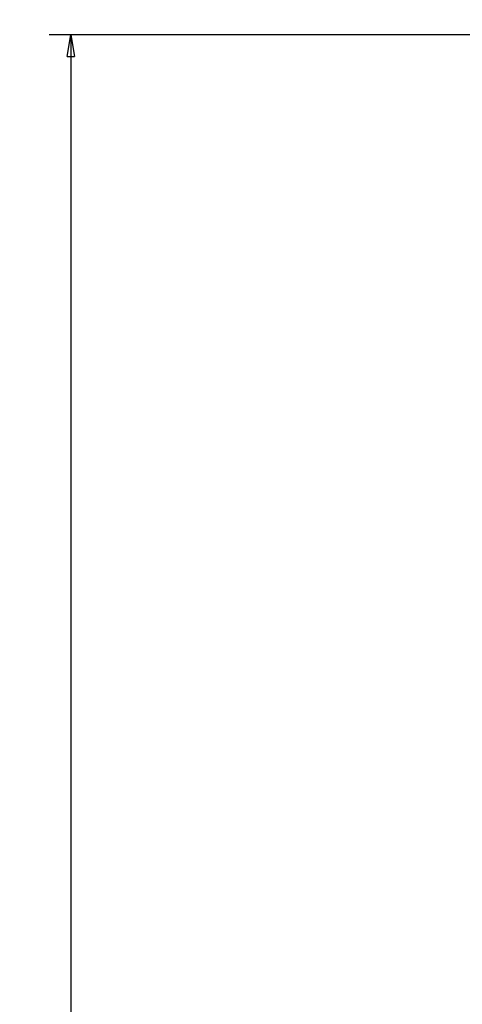
# Model space of a CAD drawing. Extents: x 162 to 1496, y 6 to 976.
# Drawn here: x 738 to 799, y 766 to 902 of the extents above; entities that cross this region are included whole.
import ezdxf

# ---------------------------------------------------------------- set-up
doc = ezdxf.new("R2010")
doc.units = 0
doc.layers.get('0').update_dxf_attribs({"linetype": 'CONTINUOUS'})
doc.layers.add('4', color=7, linetype='CONTINUOUS')
doc.layers.get('0').off()
doc.styles.get("Standard").update_dxf_attribs({"font": 'monotxt.shx'})
doc.dimstyles.new('DSTYLE1', dxfattribs={"dimtxt": 5, "dimasz": 3, "dimexe": 3, "dimexo": 0, "dimgap": 2, "dimtad": 1, "dimrnd": 0.1, "dimzin": 3, "dimcen": 0.09, "dimazin": 3, "dimtp": 1, "dimtm": 1, "dimtfac": 1, "dimtofl": 0, "dimtmove": 0, "dimatfit": 3})

# ---------------------------------------------------------------- blocks, each defined once
blk = doc.blocks.new('_AH1')
at = {"color": 0, "linetype": 'CONTINUOUS'}
for p, q in [((-1, 0.166667), (0, 0)), ((-1, 0.166667), (-1, -0.166667)), ((0, 0), (-1, -0.166667)), ((0, 0), (-1, 0))]:
    blk.add_line(p, q, dxfattribs=at)
blk = doc.blocks.new('*D10159')
at = {"layer": '4', "color": 1, "linetype": 'CONTINUOUS'}
for p, q in [((836.03065, 899.72416), (741.63936, 899.72416)), ((744.63936, 899.72416), (744.63936, 752.07416)), ((744.63936, 604.42416), (744.63936, 752.07416)), ((802.8417, 604.42416), (741.63936, 604.42416))]:
    blk.add_line(p, q, dxfattribs=at)
at = {"layer": '4', "color": 1, "xscale": 3, "yscale": 3, "zscale": 3}
for p, rotation in [((744.63936, 899.72416), 90), ((744.63936, 604.42416), 270)]:
    blk.add_blockref('_AH1', p, dxfattribs=dict(at, rotation=rotation))
at = {"layer": '4', "color": 1, "linetype": 'CONTINUOUS'}
blk.add_text('295,3', height=5, rotation=90, dxfattribs=at).set_placement((742.63836, 739.57416))

msp = doc.modelspace()

# ---------------------------------------------------------------- linework, layer by layer
at = {"layer": '4', "color": 3, "linetype": 'CONTINUOUS'}
for points in [[(1021.4036, 973.91739), (1024.3933, 973.91739), (1027.3831, 973.9174), (1030.3728, 973.9174), (1033.3625, 973.9174), (1036.3522, 973.91741), (1039.342, 973.91741), (1042.3317, 973.91741), (1045.3214, 973.91742), (1048.3112, 973.91742), (1051.3009, 973.91742), (1054.2906, 973.91743), (1057.2804, 973.91743), (1060.2701, 973.91743), (1063.2598, 973.91743, -0.000000001), (1066.2495, 973.91744), (1069.2393, 973.91744), (1072.229, 973.91744, 0.000000002), (1075.2187, 973.91744)], [(1087.1776, 971.53002, 0.000000003), (1090.1673, 971.53002)], [(1021.4036, 971.53003), (1024.3933, 971.53003), (1027.3831, 971.53003, 0.000000004), (1030.3728, 971.53003), (1033.3625, 971.53003), (1036.3522, 971.53003), (1039.342, 971.53003), (1042.3317, 971.53003), (1045.3214, 971.53003), (1048.3112, 971.53003), (1051.3009, 971.53003), (1054.2906, 971.53003), (1057.2804, 971.53002), (1060.2701, 971.53002), (1063.2598, 971.53002), (1066.2495, 971.53002), (1069.2393, 971.53002), (1072.229, 971.53002), (1075.2187, 971.53002)], [(1090.1673, 973.91746, 0.000000008), (1093.1571, 973.91746, 0.000000009), (1096.1472, 973.91747)], [(1072.9941, 967.35804), (1070.1605, 967.35804, -0.000000017), (1067.3276, 967.35804), (1064.4957, 967.35804, -0.000000017), (1061.661, 967.35804, -0.000000017), (1058.822, 967.35804), (1055.9945, 967.35805, -0.000000016), (1053.1838, 967.35805, -0.000000017), (1050.3279, 967.35805, -0.000000021), (1047.4053, 967.35805), (1044.6614, 967.35805), (1042.1807, 967.35806), (1038.9948, 967.35806, -0.000000038), (1034.0879, 967.35807, -0.000000019), (1027.6618, 967.35807)], [(1125.672, 973.91751, 0.000000028), (1129.0338, 973.91751, 0.000000053), (1134.2117, 973.91752, 0.000000026), (1140.9927, 973.91754, 0.000000014)], [(1114.0613, 973.91749, 0.000000017), (1117.0749, 973.91749, 0.000000023), (1120.1589, 973.9175, 0.000000017), (1123.0543, 973.9175)], [(1087.1605, 967.35804, -0.000000017), (1084.3272, 967.35804)], [(1081.4939, 967.35804, -0.000000017), (1078.6607, 967.35804)], [(1101.3269, 967.35804, -0.000000017), (1098.4936, 967.35804)], [(1106.9934, 967.35804, -0.000000017), (1104.1601, 967.35804)], [(1115.4932, 967.35805, -0.000000017), (1112.66, 967.35804, -0.000000017), (1109.8267, 967.35804)], [(1126.8263, 967.35806, -0.000000017), (1123.993, 967.35805)], [(1138.1594, 967.35807, -0.000000018), (1135.3261, 967.35807, -0.000000018), (1132.4929, 967.35806)], [(1126.8263, 964.29062, 0.000000023), (1123.993, 964.29062)], [(1109.8267, 964.29064, 0.000000023), (1106.9934, 964.29064, 0.000000023), (1104.1601, 964.29064, 0.000000023), (1101.3269, 964.29064, 0.000000023), (1098.4936, 964.29065, 0.000000023), (1095.6603, 964.29065, 0.000000023), (1092.827, 964.29065, 0.000000023), (1089.9938, 964.29065)], [(1118.3265, 964.29063, 0.000000023), (1115.4932, 964.29063)], [(1078.6607, 964.29065, 0.000000023), (1075.8275, 964.29065, 0.000000023), (1072.9941, 964.29065, 0.000000023), (1070.1605, 964.29065, 0.000000023), (1067.3276, 964.29064), (1064.4957, 964.29064, 0.000000023), (1061.661, 964.29064, 0.000000024), (1058.822, 964.29064, 0.000000023), (1055.9945, 964.29064), (1053.1838, 964.29063, 0.000000024), (1050.3279, 964.29063, 0.000000028), (1047.4053, 964.29063), (1044.6614, 964.29062), (1042.1807, 964.29062, 0.00000003), (1038.9948, 964.29062, 0.000000052), (1034.0879, 964.29061), (1027.6618, 964.2906)], [(1087.1605, 964.29065, 0.000000023), (1084.3272, 964.29065, 0.000000023), (1081.4939, 964.29065)], [(906.21647, 970.10783, 0.000000036), (905.71815, 970.62688, 0.000000042), (904.95063, 971.42634, 0.00000002), (903.94549, 972.4733)], [(919.11202, 952.88617, 0.000000167), (918.66882, 953.34781, 0.000000169), (918.22562, 953.80945, 0.000000167), (917.78243, 954.27108, 0.000000161), (917.33923, 954.73271, 0.000000157), (916.89603, 955.19434, 0.000000153), (916.45284, 955.65597, 0.000000149), (916.00964, 956.1176, 0.000000145), (915.56645, 956.57922, 0.000000141), (915.12326, 957.04085, 0.000000137), (914.68007, 957.50247, 0.000000133), (914.23688, 957.96409, 0.000000129), (913.79369, 958.42571, 0.000000125), (913.3505, 958.88733, 0.000000121), (912.90731, 959.34895, 0.000000117), (912.46412, 959.81057, 0.000000113), (912.02093, 960.27218, 0.000000109), (911.57775, 960.7338, 0.000000104), (911.13456, 961.19541, 0.000000101), (910.69138, 961.65702, 0.000000096), (910.24819, 962.11864, 0.000000093), (909.80501, 962.58024, 0.000000088), (909.36184, 963.04184, 0.000000084), (908.91864, 963.50346, 0.00000008), (908.4754, 963.96513, 0.000000076), (908.03228, 964.42668, 0.000000072), (907.58932, 964.88804, 0.000000068), (907.14592, 965.34989, 0.000000065), (906.70184, 965.81243, 0.00000006), (906.25956, 966.2731, 0.000000053), (905.81992, 966.73101, 0.000000053), (905.3732, 967.1963, 0.000000055), (904.91604, 967.67247, 0.000000041), (904.48684, 968.11951, 0.000000021), (904.09881, 968.52366, 0.000000045), (903.60048, 969.04271, 0.00000006), (902.83293, 969.84217, 0.000000028), (901.82777, 970.88912)], [(921.22916, 954.47035, 0.000000174), (920.78598, 954.93199, 0.000000177), (920.3428, 955.39362, 0.000000175), (919.89962, 955.85525, 0.000000168), (919.45644, 956.31688, 0.000000163), (919.01326, 956.77851, 0.000000159), (918.57008, 957.24013, 0.000000155), (918.1269, 957.70176, 0.00000015), (917.68373, 958.16338, 0.000000146), (917.24055, 958.62501, 0.000000141), (916.79738, 959.08663, 0.000000137), (916.3542, 959.54825, 0.000000132), (915.91103, 960.00987, 0.000000128), (915.46786, 960.47148, 0.000000123), (915.02468, 960.9331, 0.000000119), (914.58151, 961.39472, 0.000000114), (914.13834, 961.85633, 0.00000011), (913.69517, 962.31794, 0.000000105), (913.252, 962.77956, 0.000000101), (912.80883, 963.24117, 0.000000096), (912.36566, 963.70278, 0.000000092), (911.92249, 964.16439, 0.000000087), (911.47934, 964.62599, 0.000000083), (911.03615, 965.08761, 0.000000078), (910.59293, 965.54928, 0.000000074), (910.14982, 966.01083, 0.000000069), (909.70688, 966.4722, 0.000000065), (909.26348, 966.93404, 0.000000061), (908.81942, 967.39658, 0.000000056), (908.37715, 967.85725, 0.000000049), (907.93753, 968.31517, 0.000000048), (907.49082, 968.78046, 0.000000048), (907.03367, 969.25663, 0.000000036), (906.60448, 969.70367)]]:
    msp.add_lwpolyline(points, format="xyb", dxfattribs=at)

# ---------------------------------------------------------------- dimensions: what is measured, and where the dimension line sits
at = {"layer": '4', "color": 1, "linetype": 'CONTINUOUS'}
dim = msp.add_linear_dim(base=(744.63936, 899.72416), p1=(802.8417, 604.42416), p2=(836.03065, 899.72416), angle=90, dimstyle='DSTYLE1', override={"dimblk": '_AH1', "dimsah": 0}, dxfattribs=at)
dim.commit()
dim.dimension.update_dxf_attribs({"geometry": '*D10159', "text_midpoint": (740.13836, 752.07416), "dimtype": 128})

doc.saveas('drawing.dxf')
